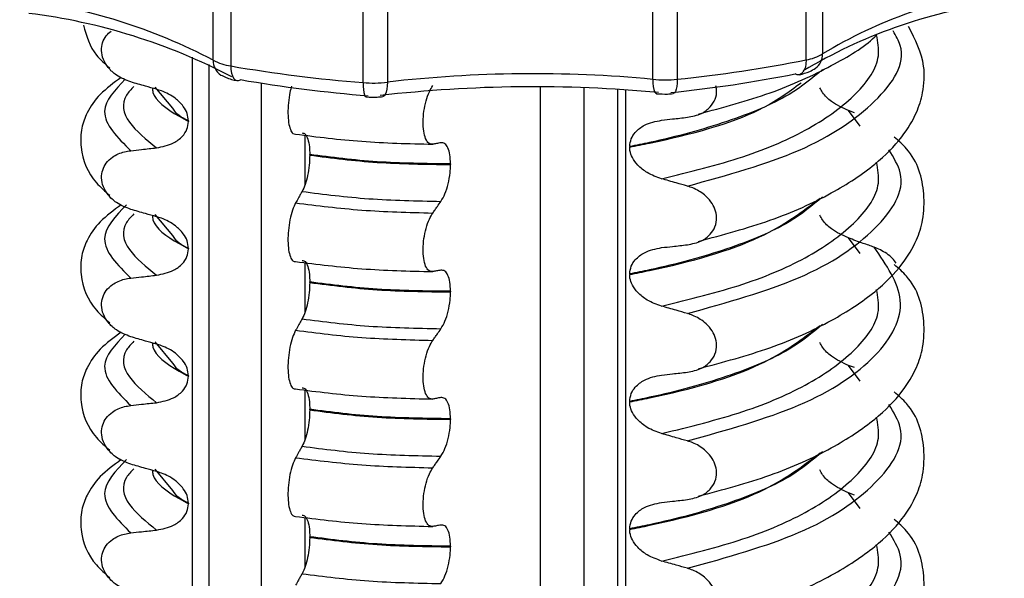
# Model space of a CAD drawing. Units: millimetres. Extents: x 5 to 415, y 5 to 589.
# Drawn here: x 238 to 249, y 245 to 251 of the extents above; entities that cross this region are included whole.
import ezdxf

# ---------------------------------------------------------------- set-up
doc = ezdxf.new("R2010")
doc.units = ezdxf.units.MM

msp = doc.modelspace()

# ---------------------------------------------------------------- linework, layer by layer
at = {"color": 7, "linetype": 'Continuous', "lineweight": 25}
for p, q in [((246.967, 254.304), (246.967, 251.005)), ((246.775, 250.934), (246.775, 254.234)), ((240.02, 252.395), (240.02, 250.863)), ((241.574, 250.668), (241.574, 252.2)), ((245.261, 252.238), (245.261, 250.706)), ((239.815, 250.93), (239.815, 252.166)), ((244.975, 250.705), (244.975, 251.941)), ((241.86, 251.908), (241.86, 250.672)), ((239.341, 250.366), (239.133, 250.615)), ((244.559, 250.587), (244.559, 213.049)), ((247.343, 250.312), (247.27, 250.338)), ((239.524, 250.217), (239.524, 250.21)), ((244.703, 249.916), (244.703, 249.909)), ((240.948, 249.815), (240.948, 249.822)), ((242.6, 249.711), (242.6, 249.704)), ((239.341, 248.87), (239.133, 249.118)), ((239.524, 248.72), (239.524, 248.713)), ((244.703, 248.419), (244.703, 248.412)), ((240.948, 248.318), (240.948, 248.325)), ((242.6, 248.215), (242.6, 248.208)), ((239.341, 247.373), (239.133, 247.622)), ((247.343, 247.319), (247.27, 247.345)), ((239.524, 247.224), (239.524, 247.217)), ((244.703, 246.922), (244.703, 246.915)), ((240.948, 246.822), (240.948, 246.829)), ((242.6, 246.718), (242.6, 246.711)), ((239.341, 245.876), (239.133, 246.125)), ((247.343, 245.822), (247.27, 245.848)), ((239.524, 245.727), (239.524, 245.72)), ((244.703, 245.426), (244.703, 245.419)), ((240.948, 245.325), (240.948, 245.332)), ((242.6, 245.221), (242.6, 245.214))]:
    msp.add_line(p, q, dxfattribs=at)
at = {"color": 8, "linetype": 'Continuous', "lineweight": 25}
for p, q in [((239.571, 213.469), (239.571, 250.967)), ((239.762, 250.881), (239.762, 213.413)), ((240.383, 213.261), (240.383, 250.661)), ((243.657, 212.997), (243.657, 250.618)), ((244.166, 250.607), (244.166, 213.019)), ((244.656, 250.581), (244.656, 213.057)), ((247.409, 250.155), (247.27, 250.338)), ((240.892, 250.05), (240.892, 249.466)), ((247.409, 248.658), (247.27, 248.842)), ((240.892, 248.553), (240.892, 247.969)), ((247.409, 247.161), (247.27, 247.345)), ((240.892, 247.056), (240.892, 246.472)), ((247.409, 245.665), (247.27, 245.848)), ((240.892, 245.56), (240.892, 244.975))]:
    msp.add_line(p, q, dxfattribs=at)
at = {"color": 8, "linetype": 'Continuous', "lineweight": 25, "flags": 128}
for points in [[(246.775, 250.934), (246.772, 250.889), (246.765, 250.849), (246.753, 250.815), (246.737, 250.788), (246.717, 250.77), (246.695, 250.76), (246.695, 250.76)], [(240.02, 250.863), (240.022, 250.819), (240.029, 250.779), (240.04, 250.745), (240.054, 250.718), (240.072, 250.7), (240.092, 250.691), (240.093, 250.691)], [(241.574, 250.668), (241.575, 250.623), (241.578, 250.584), (241.584, 250.55), (241.591, 250.525), (241.6, 250.508), (241.611, 250.5), (241.613, 250.499)], [(241.86, 250.672), (241.858, 250.628), (241.853, 250.588), (241.846, 250.555), (241.835, 250.529), (241.823, 250.511), (241.808, 250.503), (241.805, 250.503)], [(244.975, 250.705), (244.976, 250.66), (244.98, 250.621), (244.986, 250.587), (244.995, 250.562), (245.005, 250.545), (245.017, 250.537), (245.019, 250.536)], [(245.261, 250.706), (245.259, 250.662), (245.255, 250.622), (245.248, 250.589), (245.239, 250.563), (245.228, 250.545), (245.215, 250.537), (245.212, 250.537)]]:
    msp.add_lwpolyline(points, dxfattribs=at)
at = {"color": 7, "linetype": 'Continuous', "lineweight": 25, "flags": 128}
for points in [[(240.093, 250.691), (240.113, 250.692), (240.136, 250.701)], [(246.695, 250.76), (246.67, 250.76), (246.645, 250.769)]]:
    msp.add_lwpolyline(points, dxfattribs=at)
at = {"color": 7, "linetype": 'Continuous', "lineweight": 25}
for centre, radius, start, end in [((249.907, 246.103), 5.716, 98.118, 120.962), ((236.725, 245.045), 6.647, 62.3012, 82.9309), ((249.825, 245.664), 5.995, 98.118, 120.962), ((236.793, 244.562), 6.971, 62.3012, 82.9309), ((240.107, 251.48), 0.623, 242.0399, 261.9523), ((243.627, 266.707), 16.084, 275.8293, 281.2851), ((246.69, 251.461), 0.534, 279.1702, 301.2825), ((242.947, 267.828), 17.216, 260.2124, 265.4261), ((242.956, 267.05), 16.59, 260.2124, 265.4261), ((241.692, 252.125), 1.463, 265.3467, 276.5646), ((243.573, 235.793), 14.978, 84.6295, 96.5676), ((245.112, 252.166), 1.467, 264.6447, 275.839), ((243.612, 265.969), 15.499, 275.8293, 281.2851), ((243.573, 234.91), 15.708, 84.6295, 96.5676)]:
    msp.add_arc(centre, radius, start, end, dxfattribs=at)
at = {"color": 8, "linetype": 'Continuous', "lineweight": 25}
for centre, radius, start, end in [((240.011, 250.921), 0.196, 177.4317, 237.3266), ((246.766, 250.998), 0.201, 306.0883, 1.9289)]:
    msp.add_arc(centre, radius, start, end, dxfattribs=at)
at = {"color": 7, "linetype": 'Continuous', "lineweight": 25}
for points, knots in [([(238.292, 251.343), (238.327, 251.217), (238.38, 251.026), (238.544, 250.887), (238.6, 250.84)], [0, 0, 0, 0, 0.659101, 1, 1, 1, 1]), ([(238.847, 250.675), (238.789, 250.697), (238.69, 250.735), (238.582, 250.835), (238.52, 250.937), (238.498, 251.042), (238.513, 251.138), (238.553, 251.218), (238.597, 251.255), (238.618, 251.273)], [0, 0, 0, 0, 0.228503, 0.385571, 0.517521, 0.650027, 0.769612, 0.890978, 1, 1, 1, 1]), ([(245.509, 248.802), (245.798, 248.879), (246.383, 249.037), (247.072, 249.351), (247.581, 249.686), (247.898, 250.007), (248.07, 250.292), (248.154, 250.559), (248.18, 250.925), (248.054, 251.172), (247.976, 251.324)], [0, 0, 0, 0, 0.1547237, 0.3124126, 0.4546236, 0.5772709, 0.6781659, 0.7565756, 0.8508902, 1, 1, 1, 1]), ([(245.509, 250.298), (245.799, 250.376), (246.386, 250.533), (247.062, 250.85), (247.465, 251.087), (247.595, 251.22), (247.602, 251.228)], [0, 0, 0, 0, 0.33368, 0.673755, 0.98045, 1, 1, 1, 1]), ([(246.695, 250.76), (246.736, 250.77), (246.804, 250.787), (246.862, 250.822), (246.884, 250.836)], [0, 0, 0, 0, 0.615823, 1, 1, 1, 1]), ([(238.735, 250.728), (238.647, 250.663), (238.471, 250.534), (238.336, 250.33), (238.263, 250.138), (238.251, 249.825), (238.367, 249.547), (238.545, 249.391), (238.6, 249.343)], [0, 0, 0, 0, 0.172372, 0.343332, 0.470441, 0.606004, 0.879564, 1, 1, 1, 1]), ([(239.15, 250.588), (239.106, 250.6), (239.034, 250.621), (238.934, 250.65), (238.876, 250.666), (238.847, 250.675)], [0, 0, 0, 0, 0.428382, 0.714189, 1, 1, 1, 1]), ([(239.905, 250.756), (239.945, 250.737), (240.003, 250.708), (240.071, 250.695), (240.093, 250.691)], [0, 0, 0, 0, 0.6797846, 1, 1, 1, 1]), ([(239.524, 250.217), (239.521, 250.247), (239.515, 250.307), (239.46, 250.401), (239.36, 250.498), (239.246, 250.559), (239.169, 250.582), (239.15, 250.588)], [0, 0, 0, 0, 0.163617, 0.32649, 0.558367, 0.89081, 1, 1, 1, 1]), ([(240.735, 250.626), (240.728, 250.602), (240.711, 250.542), (240.696, 250.428), (240.69, 250.304), (240.698, 250.195), (240.719, 250.112), (240.748, 250.064), (240.771, 250.062), (240.782, 250.062)], [0, 0, 0, 0, 0.102715, 0.256515, 0.407485, 0.557904, 0.710072, 0.865684, 1, 1, 1, 1]), ([(242.392, 249.943), (242.376, 249.944), (242.344, 249.946), (242.306, 250.003), (242.283, 250.092), (242.276, 250.206), (242.286, 250.331), (242.312, 250.455), (242.349, 250.561), (242.378, 250.609), (242.392, 250.632)], [0, 0, 0, 0, 0.12946, 0.259026, 0.386034, 0.510704, 0.634919, 0.760579, 0.889083, 1, 1, 1, 1]), ([(245.38, 250.259), (245.437, 250.27), (245.538, 250.29), (245.648, 250.372), (245.71, 250.468), (245.731, 250.558), (245.718, 250.613), (245.714, 250.629)], [0, 0, 0, 0, 0.305195, 0.536887, 0.725547, 0.915292, 1, 1, 1, 1]), ([(247.27, 250.338), (247.202, 250.37), (247.09, 250.422), (246.978, 250.525), (246.946, 250.588), (246.936, 250.607)], [0, 0, 0, 0, 0.519362, 0.853735, 1, 1, 1, 1]), ([(241.613, 250.499), (241.655, 250.497), (241.72, 250.494), (241.783, 250.5), (241.805, 250.503)], [0, 0, 0, 0, 0.6523758, 1, 1, 1, 1]), ([(245.019, 250.536), (245.062, 250.534), (245.126, 250.53), (245.19, 250.535), (245.212, 250.537)], [0, 0, 0, 0, 0.653103, 1, 1, 1, 1]), ([(239.15, 249.9), (239.219, 249.914), (239.332, 249.937), (239.449, 250.024), (239.512, 250.113), (239.521, 250.179), (239.524, 250.21)], [0, 0, 0, 0, 0.390018, 0.641117, 0.828711, 1, 1, 1, 1]), ([(244.703, 249.916), (244.707, 249.947), (244.715, 250.009), (244.776, 250.098), (244.892, 250.188), (245.008, 250.211), (245.078, 250.225)], [0, 0, 0, 0, 0.170713, 0.340171, 0.604694, 1, 1, 1, 1]), ([(245.078, 250.225), (245.121, 250.23), (245.192, 250.238), (245.293, 250.249), (245.351, 250.255), (245.38, 250.259)], [0, 0, 0, 0, 0.422303, 0.711151, 1, 1, 1, 1]), ([(240.858, 250.076), (240.871, 250.074), (240.897, 250.071), (240.927, 250.01), (240.945, 249.923), (240.947, 249.853), (240.948, 249.822)], [0, 0, 0, 0, 0.267622, 0.53538, 0.798875, 1, 1, 1, 1]), ([(245.509, 247.305), (245.798, 247.383), (246.383, 247.54), (247.072, 247.854), (247.581, 248.189), (247.899, 248.51), (248.07, 248.795), (248.157, 249.063), (248.167, 249.445), (248.073, 249.794), (247.86, 249.982), (247.809, 250.026)], [0, 0, 0, 0, 0.144279, 0.291322, 0.423933, 0.5383, 0.632384, 0.705501, 0.793448, 0.951031, 1, 1, 1, 1]), ([(238.847, 249.178), (238.789, 249.2), (238.69, 249.238), (238.582, 249.339), (238.52, 249.441), (238.498, 249.545), (238.513, 249.642), (238.558, 249.727), (238.643, 249.806), (238.746, 249.852), (238.823, 249.864), (238.847, 249.867)], [0, 0, 0, 0, 0.171318, 0.289077, 0.388005, 0.48735, 0.577007, 0.668, 0.771082, 0.926875, 1, 1, 1, 1]), ([(238.847, 249.867), (238.89, 249.872), (238.961, 249.88), (239.062, 249.891), (239.12, 249.897), (239.15, 249.9)], [0, 0, 0, 0, 0.422303, 0.711151, 1, 1, 1, 1]), ([(242.488, 249.96), (242.479, 249.959), (242.461, 249.955), (242.429, 249.949), (242.406, 249.945), (242.392, 249.943)], [0, 0, 0, 0, 0.279735, 0.559471, 1, 1, 1, 1]), ([(242.6, 249.711), (242.599, 249.749), (242.596, 249.823), (242.571, 249.905), (242.535, 249.958), (242.504, 249.959), (242.488, 249.96)], [0, 0, 0, 0, 0.246905, 0.493769, 0.742403, 1, 1, 1, 1]), ([(245.078, 249.537), (245.02, 249.558), (244.919, 249.594), (244.802, 249.686), (244.733, 249.778), (244.706, 249.854), (244.704, 249.895), (244.703, 249.909)], [0, 0, 0, 0, 0.329557, 0.58143, 0.770386, 0.9248, 1, 1, 1, 1]), ([(240.948, 249.815), (240.946, 249.776), (240.944, 249.696), (240.924, 249.575), (240.896, 249.465), (240.871, 249.414), (240.858, 249.388)], [0, 0, 0, 0, 0.246906, 0.493771, 0.742404, 1, 1, 1, 1]), ([(242.488, 249.272), (242.504, 249.3), (242.537, 249.356), (242.575, 249.476), (242.597, 249.597), (242.599, 249.672), (242.6, 249.704)], [0, 0, 0, 0, 0.267621, 0.535376, 0.798872, 1, 1, 1, 1]), ([(245.38, 249.451), (245.337, 249.464), (245.265, 249.485), (245.164, 249.513), (245.107, 249.529), (245.078, 249.537)], [0, 0, 0, 0, 0.428382, 0.714189, 1, 1, 1, 1]), ([(245.38, 248.762), (245.437, 248.773), (245.538, 248.793), (245.648, 248.875), (245.711, 248.971), (245.73, 249.077), (245.709, 249.18), (245.659, 249.272), (245.571, 249.363), (245.472, 249.421), (245.401, 249.444), (245.38, 249.451)], [0, 0, 0, 0, 0.170967, 0.300759, 0.406444, 0.512737, 0.604998, 0.694238, 0.792378, 0.938004, 1, 1, 1, 1]), ([(240.858, 249.388), (240.851, 249.376), (240.837, 249.351), (240.812, 249.306), (240.794, 249.274), (240.782, 249.254)], [0, 0, 0, 0, 0.279735, 0.559471, 1, 1, 1, 1]), ([(238.735, 249.231), (238.647, 249.166), (238.471, 249.037), (238.336, 248.834), (238.263, 248.641), (238.251, 248.328), (238.367, 248.05), (238.545, 247.894), (238.6, 247.846)], [0, 0, 0, 0, 0.172372, 0.343332, 0.470441, 0.606004, 0.879564, 1, 1, 1, 1]), ([(239.15, 249.092), (239.106, 249.104), (239.034, 249.124), (238.934, 249.153), (238.876, 249.17), (238.847, 249.178)], [0, 0, 0, 0, 0.428382, 0.714189, 1, 1, 1, 1]), ([(240.782, 249.254), (240.77, 249.228), (240.744, 249.174), (240.714, 249.058), (240.696, 248.932), (240.69, 248.807), (240.698, 248.698), (240.719, 248.616), (240.748, 248.568), (240.771, 248.566), (240.782, 248.565)], [0, 0, 0, 0, 0.12946, 0.259026, 0.386034, 0.510704, 0.634919, 0.760579, 0.889083, 1, 1, 1, 1]), ([(242.392, 249.135), (242.401, 249.148), (242.419, 249.173), (242.451, 249.219), (242.474, 249.252), (242.488, 249.272)], [0, 0, 0, 0, 0.277993, 0.555986, 1, 1, 1, 1]), ([(239.524, 248.72), (239.521, 248.75), (239.515, 248.81), (239.46, 248.904), (239.36, 249.001), (239.246, 249.062), (239.169, 249.086), (239.15, 249.092)], [0, 0, 0, 0, 0.163617, 0.32649, 0.558367, 0.89081, 1, 1, 1, 1]), ([(242.392, 248.446), (242.376, 248.447), (242.344, 248.449), (242.306, 248.506), (242.283, 248.596), (242.276, 248.71), (242.286, 248.835), (242.312, 248.958), (242.349, 249.064), (242.378, 249.113), (242.392, 249.135)], [0, 0, 0, 0, 0.12946, 0.259026, 0.386034, 0.510704, 0.634919, 0.760579, 0.889083, 1, 1, 1, 1]), ([(247.27, 248.842), (247.202, 248.873), (247.09, 248.925), (246.978, 249.029), (246.946, 249.091), (246.936, 249.11)], [0, 0, 0, 0, 0.519362, 0.853735, 1, 1, 1, 1]), ([(247.572, 248.732), (247.53, 248.748), (247.458, 248.774), (247.357, 248.81), (247.299, 248.831), (247.27, 248.842)], [0, 0, 0, 0, 0.422303, 0.7111513, 1, 1, 1, 1]), ([(239.15, 248.404), (239.219, 248.418), (239.332, 248.441), (239.449, 248.528), (239.512, 248.616), (239.521, 248.682), (239.524, 248.713)], [0, 0, 0, 0, 0.390018, 0.641117, 0.828711, 1, 1, 1, 1]), ([(244.703, 248.419), (244.707, 248.45), (244.715, 248.513), (244.776, 248.601), (244.892, 248.691), (245.008, 248.714), (245.078, 248.729)], [0, 0, 0, 0, 0.170713, 0.340171, 0.604694, 1, 1, 1, 1]), ([(245.078, 248.729), (245.121, 248.733), (245.192, 248.741), (245.293, 248.752), (245.351, 248.759), (245.38, 248.762)], [0, 0, 0, 0, 0.4223031, 0.7111513, 1, 1, 1, 1]), ([(245.38, 246.458), (245.845, 246.587), (246.792, 246.851), (247.668, 247.445), (248.01, 248.106), (247.716, 248.526), (247.572, 248.732)], [0, 0, 0, 0, 0.245452, 0.5, 0.754548, 1, 1, 1, 1]), ([(247.831, 248.547), (247.817, 248.566), (247.767, 248.631), (247.673, 248.691), (247.597, 248.722), (247.572, 248.732)], [0, 0, 0, 0, 0.2148441, 0.7491907, 1, 1, 1, 1]), ([(240.858, 248.579), (240.871, 248.577), (240.897, 248.574), (240.927, 248.513), (240.945, 248.427), (240.947, 248.356), (240.948, 248.325)], [0, 0, 0, 0, 0.267622, 0.53538, 0.798875, 1, 1, 1, 1]), ([(245.509, 245.808), (245.798, 245.886), (246.383, 246.043), (247.072, 246.357), (247.581, 246.692), (247.899, 247.014), (248.07, 247.299), (248.157, 247.566), (248.167, 247.949), (248.073, 248.297), (247.86, 248.485), (247.809, 248.529)], [0, 0, 0, 0, 0.144279, 0.291322, 0.423933, 0.5383, 0.632384, 0.705501, 0.793448, 0.951031, 1, 1, 1, 1]), ([(238.847, 247.681), (238.789, 247.704), (238.69, 247.741), (238.582, 247.842), (238.52, 247.944), (238.498, 248.048), (238.513, 248.145), (238.558, 248.23), (238.643, 248.309), (238.746, 248.355), (238.823, 248.367), (238.847, 248.371)], [0, 0, 0, 0, 0.171318, 0.289077, 0.388005, 0.48735, 0.577007, 0.668, 0.771082, 0.926875, 1, 1, 1, 1]), ([(238.847, 248.371), (238.89, 248.375), (238.961, 248.383), (239.062, 248.394), (239.12, 248.401), (239.15, 248.404)], [0, 0, 0, 0, 0.422303, 0.711151, 1, 1, 1, 1]), ([(242.488, 248.464), (242.479, 248.462), (242.461, 248.459), (242.429, 248.453), (242.406, 248.449), (242.392, 248.446)], [0, 0, 0, 0, 0.279735, 0.559471, 1, 1, 1, 1]), ([(242.6, 248.215), (242.599, 248.252), (242.596, 248.326), (242.571, 248.408), (242.535, 248.461), (242.504, 248.463), (242.488, 248.464)], [0, 0, 0, 0, 0.246905, 0.493769, 0.742403, 1, 1, 1, 1]), ([(245.078, 248.041), (245.02, 248.061), (244.919, 248.097), (244.802, 248.19), (244.733, 248.281), (244.706, 248.357), (244.704, 248.398), (244.703, 248.412)], [0, 0, 0, 0, 0.329557, 0.58143, 0.770386, 0.9248, 1, 1, 1, 1]), ([(240.948, 248.318), (240.946, 248.279), (240.944, 248.2), (240.924, 248.078), (240.896, 247.968), (240.871, 247.917), (240.858, 247.891)], [0, 0, 0, 0, 0.246906, 0.493771, 0.742404, 1, 1, 1, 1]), ([(242.488, 247.776), (242.504, 247.804), (242.537, 247.859), (242.575, 247.979), (242.597, 248.101), (242.599, 248.175), (242.6, 248.208)], [0, 0, 0, 0, 0.267621, 0.535376, 0.798872, 1, 1, 1, 1]), ([(245.38, 247.954), (245.337, 247.967), (245.265, 247.988), (245.164, 248.017), (245.107, 248.033), (245.078, 248.041)], [0, 0, 0, 0, 0.428382, 0.714189, 1, 1, 1, 1]), ([(245.38, 247.265), (245.437, 247.277), (245.538, 247.297), (245.648, 247.378), (245.711, 247.474), (245.73, 247.58), (245.709, 247.684), (245.659, 247.776), (245.571, 247.866), (245.472, 247.924), (245.401, 247.948), (245.38, 247.954)], [0, 0, 0, 0, 0.170967, 0.300759, 0.406444, 0.512737, 0.604998, 0.694238, 0.792378, 0.938004, 1, 1, 1, 1]), ([(240.858, 247.891), (240.851, 247.879), (240.837, 247.854), (240.812, 247.809), (240.794, 247.777), (240.782, 247.758)], [0, 0, 0, 0, 0.279735, 0.559471, 1, 1, 1, 1]), ([(238.735, 247.735), (238.647, 247.67), (238.471, 247.541), (238.336, 247.337), (238.263, 247.144), (238.251, 246.832), (238.367, 246.553), (238.545, 246.397), (238.6, 246.35)], [0, 0, 0, 0, 0.172372, 0.343332, 0.470441, 0.606004, 0.879564, 1, 1, 1, 1]), ([(239.15, 247.595), (239.106, 247.607), (239.034, 247.627), (238.934, 247.656), (238.876, 247.673), (238.847, 247.681)], [0, 0, 0, 0, 0.428382, 0.714189, 1, 1, 1, 1]), ([(240.782, 247.758), (240.77, 247.731), (240.744, 247.678), (240.714, 247.561), (240.696, 247.435), (240.69, 247.31), (240.698, 247.201), (240.719, 247.119), (240.748, 247.071), (240.771, 247.069), (240.782, 247.068)], [0, 0, 0, 0, 0.12946, 0.259026, 0.386034, 0.510704, 0.634919, 0.760579, 0.889083, 1, 1, 1, 1]), ([(242.392, 247.639), (242.401, 247.651), (242.419, 247.677), (242.451, 247.722), (242.474, 247.755), (242.488, 247.776)], [0, 0, 0, 0, 0.277993, 0.555986, 1, 1, 1, 1]), ([(239.524, 247.224), (239.521, 247.254), (239.515, 247.313), (239.46, 247.407), (239.36, 247.505), (239.246, 247.565), (239.169, 247.589), (239.15, 247.595)], [0, 0, 0, 0, 0.163617, 0.32649, 0.558367, 0.89081, 1, 1, 1, 1]), ([(242.392, 246.949), (242.376, 246.95), (242.344, 246.953), (242.306, 247.01), (242.283, 247.099), (242.276, 247.213), (242.286, 247.338), (242.312, 247.461), (242.349, 247.567), (242.378, 247.616), (242.392, 247.639)], [0, 0, 0, 0, 0.12946, 0.259026, 0.386034, 0.510704, 0.634919, 0.760579, 0.889083, 1, 1, 1, 1]), ([(247.27, 247.345), (247.202, 247.377), (247.09, 247.428), (246.978, 247.532), (246.946, 247.595), (246.936, 247.614)], [0, 0, 0, 0, 0.519362, 0.853735, 1, 1, 1, 1]), ([(239.15, 246.907), (239.219, 246.921), (239.332, 246.944), (239.449, 247.031), (239.512, 247.12), (239.521, 247.185), (239.524, 247.217)], [0, 0, 0, 0, 0.390018, 0.641117, 0.828711, 1, 1, 1, 1]), ([(244.703, 246.922), (244.707, 246.954), (244.715, 247.016), (244.776, 247.105), (244.892, 247.194), (245.008, 247.218), (245.078, 247.232)], [0, 0, 0, 0, 0.170713, 0.340171, 0.604694, 1, 1, 1, 1]), ([(245.078, 247.232), (245.121, 247.237), (245.192, 247.244), (245.293, 247.255), (245.351, 247.262), (245.38, 247.265)], [0, 0, 0, 0, 0.4223031, 0.7111513, 1, 1, 1, 1]), ([(240.858, 247.082), (240.871, 247.081), (240.897, 247.077), (240.927, 247.016), (240.945, 246.93), (240.947, 246.859), (240.948, 246.829)], [0, 0, 0, 0, 0.267622, 0.53538, 0.798875, 1, 1, 1, 1]), ([(245.509, 244.311), (245.798, 244.389), (246.383, 244.546), (247.072, 244.861), (247.581, 245.196), (247.899, 245.517), (248.07, 245.802), (248.157, 246.069), (248.167, 246.452), (248.073, 246.801), (247.86, 246.988), (247.809, 247.033)], [0, 0, 0, 0, 0.144279, 0.291322, 0.423933, 0.5383, 0.632384, 0.705501, 0.793448, 0.951031, 1, 1, 1, 1]), ([(238.847, 246.184), (238.789, 246.207), (238.69, 246.245), (238.582, 246.345), (238.52, 246.447), (238.498, 246.551), (238.513, 246.649), (238.558, 246.733), (238.643, 246.813), (238.746, 246.858), (238.823, 246.87), (238.847, 246.874)], [0, 0, 0, 0, 0.171318, 0.289077, 0.388005, 0.48735, 0.577007, 0.668, 0.771082, 0.926875, 1, 1, 1, 1]), ([(238.847, 246.874), (238.89, 246.879), (238.961, 246.887), (239.062, 246.898), (239.12, 246.904), (239.15, 246.907)], [0, 0, 0, 0, 0.422303, 0.711151, 1, 1, 1, 1]), ([(242.488, 246.967), (242.479, 246.965), (242.461, 246.962), (242.429, 246.956), (242.406, 246.952), (242.392, 246.949)], [0, 0, 0, 0, 0.279735, 0.559471, 1, 1, 1, 1]), ([(242.6, 246.718), (242.599, 246.755), (242.596, 246.829), (242.571, 246.912), (242.535, 246.964), (242.504, 246.966), (242.488, 246.967)], [0, 0, 0, 0, 0.246905, 0.493769, 0.742403, 1, 1, 1, 1]), ([(245.078, 246.544), (245.02, 246.565), (244.919, 246.601), (244.802, 246.693), (244.733, 246.785), (244.706, 246.86), (244.704, 246.902), (244.703, 246.915)], [0, 0, 0, 0, 0.329557, 0.58143, 0.770386, 0.9248, 1, 1, 1, 1]), ([(240.948, 246.822), (240.946, 246.782), (240.944, 246.703), (240.924, 246.582), (240.896, 246.472), (240.871, 246.421), (240.858, 246.395)], [0, 0, 0, 0, 0.246906, 0.493771, 0.742404, 1, 1, 1, 1]), ([(242.488, 246.279), (242.504, 246.307), (242.537, 246.362), (242.575, 246.483), (242.597, 246.604), (242.599, 246.679), (242.6, 246.711)], [0, 0, 0, 0, 0.267621, 0.535376, 0.798872, 1, 1, 1, 1]), ([(245.38, 246.458), (245.337, 246.47), (245.265, 246.491), (245.164, 246.52), (245.107, 246.536), (245.078, 246.544)], [0, 0, 0, 0, 0.428382, 0.714189, 1, 1, 1, 1]), ([(240.858, 246.395), (240.851, 246.382), (240.837, 246.357), (240.812, 246.313), (240.794, 246.281), (240.782, 246.261)], [0, 0, 0, 0, 0.279735, 0.559471, 1, 1, 1, 1]), ([(245.38, 245.768), (245.437, 245.78), (245.538, 245.8), (245.648, 245.882), (245.711, 245.978), (245.73, 246.083), (245.709, 246.187), (245.659, 246.279), (245.571, 246.369), (245.472, 246.428), (245.401, 246.451), (245.38, 246.458)], [0, 0, 0, 0, 0.170967, 0.300759, 0.406444, 0.512737, 0.604998, 0.694238, 0.792378, 0.938004, 1, 1, 1, 1]), ([(242.392, 246.142), (242.401, 246.155), (242.419, 246.18), (242.451, 246.226), (242.474, 246.259), (242.488, 246.279)], [0, 0, 0, 0, 0.277993, 0.555986, 1, 1, 1, 1]), ([(238.735, 246.238), (238.647, 246.173), (238.471, 246.044), (238.336, 245.84), (238.263, 245.648), (238.251, 245.335), (238.367, 245.057), (238.545, 244.9), (238.6, 244.853)], [0, 0, 0, 0, 0.172372, 0.343332, 0.470441, 0.606004, 0.879564, 1, 1, 1, 1]), ([(239.15, 246.098), (239.106, 246.11), (239.034, 246.131), (238.934, 246.159), (238.876, 246.176), (238.847, 246.184)], [0, 0, 0, 0, 0.428382, 0.714189, 1, 1, 1, 1]), ([(240.782, 246.261), (240.77, 246.234), (240.744, 246.181), (240.714, 246.065), (240.696, 245.938), (240.69, 245.814), (240.698, 245.705), (240.719, 245.622), (240.748, 245.574), (240.771, 245.572), (240.782, 245.571)], [0, 0, 0, 0, 0.12946, 0.259026, 0.386034, 0.510704, 0.634919, 0.760579, 0.889083, 1, 1, 1, 1]), ([(239.524, 245.727), (239.521, 245.757), (239.515, 245.817), (239.46, 245.91), (239.36, 246.008), (239.246, 246.069), (239.169, 246.092), (239.15, 246.098)], [0, 0, 0, 0, 0.163617, 0.32649, 0.558367, 0.89081, 1, 1, 1, 1]), ([(242.392, 245.453), (242.376, 245.454), (242.344, 245.456), (242.306, 245.513), (242.283, 245.602), (242.276, 245.716), (242.286, 245.841), (242.312, 245.964), (242.349, 246.071), (242.378, 246.119), (242.392, 246.142)], [0, 0, 0, 0, 0.12946, 0.259026, 0.386034, 0.510704, 0.634919, 0.760579, 0.889083, 1, 1, 1, 1]), ([(247.27, 245.848), (247.202, 245.88), (247.09, 245.932), (246.978, 246.035), (246.946, 246.098), (246.936, 246.117)], [0, 0, 0, 0, 0.519362, 0.853735, 1, 1, 1, 1]), ([(239.15, 245.41), (239.219, 245.424), (239.332, 245.447), (239.449, 245.534), (239.512, 245.623), (239.521, 245.689), (239.524, 245.72)], [0, 0, 0, 0, 0.390018, 0.641117, 0.828711, 1, 1, 1, 1]), ([(244.703, 245.426), (244.707, 245.457), (244.715, 245.519), (244.776, 245.608), (244.892, 245.697), (245.008, 245.721), (245.078, 245.735)], [0, 0, 0, 0, 0.170713, 0.340171, 0.604694, 1, 1, 1, 1]), ([(245.078, 245.735), (245.121, 245.74), (245.192, 245.748), (245.293, 245.759), (245.351, 245.765), (245.38, 245.768)], [0, 0, 0, 0, 0.422303, 0.711151, 1, 1, 1, 1]), ([(240.858, 245.586), (240.871, 245.584), (240.897, 245.58), (240.927, 245.52), (240.945, 245.433), (240.947, 245.363), (240.948, 245.332)], [0, 0, 0, 0, 0.267622, 0.53538, 0.798875, 1, 1, 1, 1]), ([(242.488, 245.47), (242.479, 245.469), (242.461, 245.465), (242.429, 245.459), (242.406, 245.455), (242.392, 245.453)], [0, 0, 0, 0, 0.279735, 0.559471, 1, 1, 1, 1]), ([(242.6, 245.221), (242.599, 245.258), (242.596, 245.333), (242.571, 245.415), (242.535, 245.468), (242.504, 245.469), (242.488, 245.47)], [0, 0, 0, 0, 0.246905, 0.493769, 0.742403, 1, 1, 1, 1]), ([(245.509, 242.815), (245.798, 242.893), (246.383, 243.05), (247.072, 243.364), (247.581, 243.699), (247.899, 244.02), (248.07, 244.305), (248.157, 244.573), (248.167, 244.955), (248.073, 245.304), (247.86, 245.491), (247.809, 245.536)], [0, 0, 0, 0, 0.144279, 0.291322, 0.423933, 0.5383, 0.632384, 0.705501, 0.793448, 0.951031, 1, 1, 1, 1]), ([(238.847, 244.688), (238.789, 244.71), (238.69, 244.748), (238.582, 244.849), (238.52, 244.951), (238.498, 245.055), (238.513, 245.152), (238.558, 245.236), (238.643, 245.316), (238.746, 245.362), (238.823, 245.373), (238.847, 245.377)], [0, 0, 0, 0, 0.171318, 0.289077, 0.388005, 0.48735, 0.577007, 0.668, 0.771082, 0.926875, 1, 1, 1, 1]), ([(238.847, 245.377), (238.89, 245.382), (238.961, 245.39), (239.062, 245.401), (239.12, 245.407), (239.15, 245.41)], [0, 0, 0, 0, 0.422303, 0.711151, 1, 1, 1, 1]), ([(245.078, 245.047), (245.02, 245.068), (244.919, 245.104), (244.802, 245.196), (244.733, 245.288), (244.706, 245.364), (244.704, 245.405), (244.703, 245.419)], [0, 0, 0, 0, 0.329557, 0.58143, 0.770386, 0.9248, 1, 1, 1, 1]), ([(240.948, 245.325), (240.946, 245.285), (240.944, 245.206), (240.924, 245.085), (240.896, 244.975), (240.871, 244.924), (240.858, 244.898)], [0, 0, 0, 0, 0.246906, 0.493771, 0.742404, 1, 1, 1, 1]), ([(242.488, 244.782), (242.504, 244.81), (242.537, 244.866), (242.575, 244.986), (242.597, 245.107), (242.599, 245.182), (242.6, 245.214)], [0, 0, 0, 0, 0.267621, 0.535376, 0.798872, 1, 1, 1, 1]), ([(245.38, 244.961), (245.337, 244.974), (245.265, 244.994), (245.164, 245.023), (245.107, 245.039), (245.078, 245.047)], [0, 0, 0, 0, 0.4283815, 0.7141887, 1, 1, 1, 1]), ([(240.858, 244.898), (240.851, 244.885), (240.837, 244.861), (240.812, 244.816), (240.794, 244.784), (240.782, 244.764)], [0, 0, 0, 0, 0.279735, 0.559471, 1, 1, 1, 1]), ([(245.38, 244.272), (245.437, 244.283), (245.538, 244.303), (245.648, 244.385), (245.711, 244.481), (245.73, 244.587), (245.709, 244.69), (245.659, 244.782), (245.571, 244.873), (245.472, 244.931), (245.401, 244.954), (245.38, 244.961)], [0, 0, 0, 0, 0.170967, 0.300759, 0.406444, 0.512737, 0.604998, 0.694238, 0.792378, 0.938004, 1, 1, 1, 1])]:
    msp.add_open_spline(points, degree=3, knots=knots, dxfattribs=at)
at = {"color": 8, "linetype": 'Continuous', "lineweight": 25}
for points, knots in [([(245.38, 249.451), (245.847, 249.581), (246.797, 249.844), (247.646, 250.438), (247.987, 250.946), (247.828, 251.217), (247.795, 251.274)], [0, 0, 0, 0, 0.298588, 0.608242, 0.917895, 1, 1, 1, 1]), ([(245.078, 249.537), (245.408, 249.618), (246.067, 249.78), (246.852, 250.124), (247.397, 250.531), (247.66, 250.914), (247.617, 251.146), (247.602, 251.228)], [0, 0, 0, 0, 0.215342, 0.431041, 0.65428, 0.877518, 1, 1, 1, 1]), ([(246.968, 250.821), (246.848, 250.721), (246.574, 250.491), (245.866, 250.2), (245.189, 250.012), (244.781, 249.931), (244.703, 249.916)], [0, 0, 0, 0, 0.258457, 0.589791, 0.921125, 1, 1, 1, 1]), ([(238.781, 250.706), (238.663, 250.581), (238.404, 250.304), (238.691, 250.022), (238.847, 249.867)], [0, 0, 0, 0, 0.452649, 1, 1, 1, 1]), ([(238.883, 250.621), (238.851, 250.588), (238.724, 250.454), (238.784, 250.197), (239.028, 249.999), (239.15, 249.9)], [0, 0, 0, 0, 0.143053, 0.571883, 1, 1, 1, 1]), ([(239.102, 250.602), (239.103, 250.585), (239.111, 250.47), (239.294, 250.336), (239.487, 250.23), (239.524, 250.21)], [0, 0, 0, 0, 0.117636, 0.830339, 1, 1, 1, 1]), ([(244.703, 249.909), (244.781, 249.924), (245.348, 250.038), (246.166, 250.259), (246.567, 250.555), (246.714, 250.664)], [0, 0, 0, 0, 0.092081, 0.66783, 1, 1, 1, 1]), ([(239.524, 250.217), (239.484, 250.237), (239.391, 250.283), (239.359, 250.336), (239.341, 250.366)], [0, 0, 0, 0, 0.437435, 1, 1, 1, 1]), ([(245.38, 247.954), (245.846, 248.084), (246.795, 248.348), (247.653, 248.941), (247.99, 249.483), (247.801, 249.787), (247.746, 249.877)], [0, 0, 0, 0, 0.284994, 0.580549, 0.876105, 1, 1, 1, 1]), ([(245.078, 248.041), (245.408, 248.122), (246.067, 248.283), (246.852, 248.627), (247.397, 249.034), (247.66, 249.417), (247.617, 249.649), (247.602, 249.732)], [0, 0, 0, 0, 0.215342, 0.431041, 0.65428, 0.877518, 1, 1, 1, 1]), ([(246.968, 249.325), (246.848, 249.224), (246.574, 248.995), (245.866, 248.703), (245.189, 248.516), (244.781, 248.435), (244.703, 248.419)], [0, 0, 0, 0, 0.258457, 0.589791, 0.921125, 1, 1, 1, 1]), ([(244.703, 248.412), (244.781, 248.428), (245.348, 248.541), (246.271, 248.802), (246.729, 249.151), (246.938, 249.311)], [0, 0, 0, 0, 0.0798444, 0.5790811, 1, 1, 1, 1]), ([(238.796, 249.233), (238.67, 249.1), (238.4, 248.815), (238.692, 248.525), (238.847, 248.371)], [0, 0, 0, 0, 0.467547, 1, 1, 1, 1]), ([(238.883, 249.124), (238.851, 249.091), (238.724, 248.957), (238.784, 248.7), (239.028, 248.503), (239.15, 248.404)], [0, 0, 0, 0, 0.143053, 0.571883, 1, 1, 1, 1]), ([(239.102, 249.105), (239.103, 249.089), (239.111, 248.973), (239.294, 248.839), (239.487, 248.734), (239.524, 248.713)], [0, 0, 0, 0, 0.117636, 0.830339, 1, 1, 1, 1]), ([(239.524, 248.72), (239.484, 248.74), (239.391, 248.786), (239.359, 248.84), (239.341, 248.87)], [0, 0, 0, 0, 0.437435, 1, 1, 1, 1]), ([(245.078, 246.544), (245.408, 246.625), (246.067, 246.787), (246.852, 247.13), (247.397, 247.537), (247.66, 247.921), (247.617, 248.153), (247.602, 248.235)], [0, 0, 0, 0, 0.215342, 0.431041, 0.65428, 0.877518, 1, 1, 1, 1]), ([(246.968, 247.828), (246.848, 247.727), (246.574, 247.498), (245.866, 247.206), (245.189, 247.019), (244.781, 246.938), (244.703, 246.922)], [0, 0, 0, 0, 0.2584566, 0.5897908, 0.921125, 1, 1, 1, 1]), ([(244.703, 246.915), (244.781, 246.931), (245.348, 247.044), (246.271, 247.305), (246.729, 247.655), (246.938, 247.815)], [0, 0, 0, 0, 0.0798444, 0.5790811, 1, 1, 1, 1]), ([(238.781, 247.713), (238.663, 247.587), (238.404, 247.31), (238.691, 247.028), (238.847, 246.874)], [0, 0, 0, 0, 0.452649, 1, 1, 1, 1]), ([(238.883, 247.628), (238.851, 247.594), (238.724, 247.46), (238.784, 247.204), (239.028, 247.006), (239.15, 246.907)], [0, 0, 0, 0, 0.143053, 0.571883, 1, 1, 1, 1]), ([(239.102, 247.608), (239.103, 247.592), (239.111, 247.477), (239.294, 247.342), (239.487, 247.237), (239.524, 247.217)], [0, 0, 0, 0, 0.117636, 0.830339, 1, 1, 1, 1]), ([(239.524, 247.224), (239.484, 247.244), (239.391, 247.289), (239.359, 247.343), (239.341, 247.373)], [0, 0, 0, 0, 0.4374353, 1, 1, 1, 1]), ([(245.38, 244.961), (245.846, 245.091), (246.795, 245.354), (247.653, 245.948), (247.99, 246.49), (247.801, 246.794), (247.746, 246.884)], [0, 0, 0, 0, 0.284994, 0.580549, 0.876105, 1, 1, 1, 1]), ([(245.078, 245.047), (245.408, 245.128), (246.067, 245.29), (246.852, 245.634), (247.397, 246.041), (247.66, 246.424), (247.617, 246.656), (247.602, 246.738)], [0, 0, 0, 0, 0.215342, 0.431041, 0.65428, 0.877518, 1, 1, 1, 1]), ([(246.968, 246.331), (246.848, 246.231), (246.574, 246.001), (245.866, 245.71), (245.189, 245.522), (244.781, 245.441), (244.703, 245.426)], [0, 0, 0, 0, 0.258457, 0.589791, 0.921125, 1, 1, 1, 1]), ([(244.703, 245.419), (244.781, 245.434), (245.348, 245.548), (246.271, 245.809), (246.729, 246.158), (246.938, 246.318)], [0, 0, 0, 0, 0.079844, 0.579081, 1, 1, 1, 1]), ([(238.796, 246.239), (238.67, 246.106), (238.4, 245.821), (238.692, 245.532), (238.847, 245.377)], [0, 0, 0, 0, 0.467547, 1, 1, 1, 1]), ([(238.883, 246.131), (238.851, 246.097), (238.724, 245.964), (238.784, 245.707), (239.028, 245.509), (239.15, 245.41)], [0, 0, 0, 0, 0.143053, 0.571883, 1, 1, 1, 1]), ([(239.102, 246.112), (239.103, 246.095), (239.111, 245.98), (239.294, 245.846), (239.487, 245.74), (239.524, 245.72)], [0, 0, 0, 0, 0.117636, 0.830339, 1, 1, 1, 1]), ([(239.524, 245.727), (239.484, 245.747), (239.391, 245.792), (239.359, 245.846), (239.341, 245.876)], [0, 0, 0, 0, 0.437435, 1, 1, 1, 1]), ([(245.38, 243.464), (245.846, 243.594), (246.795, 243.857), (247.653, 244.451), (247.99, 244.993), (247.801, 245.297), (247.746, 245.387)], [0, 0, 0, 0, 0.2849938, 0.5805492, 0.8761045, 1, 1, 1, 1]), ([(245.078, 243.551), (245.408, 243.631), (246.067, 243.793), (246.852, 244.137), (247.397, 244.544), (247.66, 244.927), (247.617, 245.159), (247.602, 245.242)], [0, 0, 0, 0, 0.215342, 0.431041, 0.65428, 0.877518, 1, 1, 1, 1])]:
    msp.add_open_spline(points, degree=3, knots=knots, dxfattribs=at)
at = {"color": 7, "linetype": 'Continuous', "lineweight": 25}
for points in [[(240.782, 250.062), (241.036, 250.029), (241.545, 249.965), (242.11, 249.95), (242.392, 249.943)], [(242.6, 249.711), (242.308, 249.715), (241.724, 249.722), (241.206, 249.789), (240.948, 249.822)], [(240.948, 249.815), (241.206, 249.782), (241.724, 249.715), (242.308, 249.708), (242.6, 249.704)], [(240.858, 249.388), (241.115, 249.355), (241.627, 249.29), (242.201, 249.278), (242.488, 249.272)], [(240.782, 249.254), (241.036, 249.222), (241.545, 249.157), (242.11, 249.143), (242.392, 249.135)], [(240.782, 248.565), (241.036, 248.533), (241.545, 248.468), (242.11, 248.453), (242.392, 248.446)], [(242.6, 248.215), (242.308, 248.218), (241.724, 248.226), (241.206, 248.292), (240.948, 248.325)], [(240.948, 248.318), (241.206, 248.285), (241.724, 248.219), (242.308, 248.211), (242.6, 248.208)], [(240.858, 247.891), (241.115, 247.859), (241.627, 247.793), (242.201, 247.782), (242.488, 247.776)], [(240.782, 247.758), (241.036, 247.725), (241.545, 247.661), (242.11, 247.646), (242.392, 247.639)], [(240.782, 247.068), (241.036, 247.036), (241.545, 246.971), (242.11, 246.957), (242.392, 246.949)], [(242.6, 246.718), (242.308, 246.722), (241.724, 246.729), (241.206, 246.795), (240.948, 246.829)], [(240.948, 246.822), (241.206, 246.788), (241.724, 246.722), (242.308, 246.715), (242.6, 246.711)], [(240.858, 246.395), (241.115, 246.362), (241.627, 246.296), (242.201, 246.285), (242.488, 246.279)], [(240.782, 246.261), (241.036, 246.229), (241.545, 246.164), (242.11, 246.149), (242.392, 246.142)], [(240.782, 245.571), (241.036, 245.539), (241.545, 245.475), (242.11, 245.46), (242.392, 245.453)], [(242.6, 245.221), (242.308, 245.225), (241.724, 245.232), (241.206, 245.299), (240.948, 245.332)], [(240.948, 245.325), (241.206, 245.292), (241.724, 245.225), (242.308, 245.218), (242.6, 245.214)], [(240.858, 244.898), (241.115, 244.865), (241.627, 244.8), (242.201, 244.788), (242.488, 244.782)]]:
    msp.add_open_spline(points, degree=3, dxfattribs=at)

doc.saveas('drawing.dxf')
